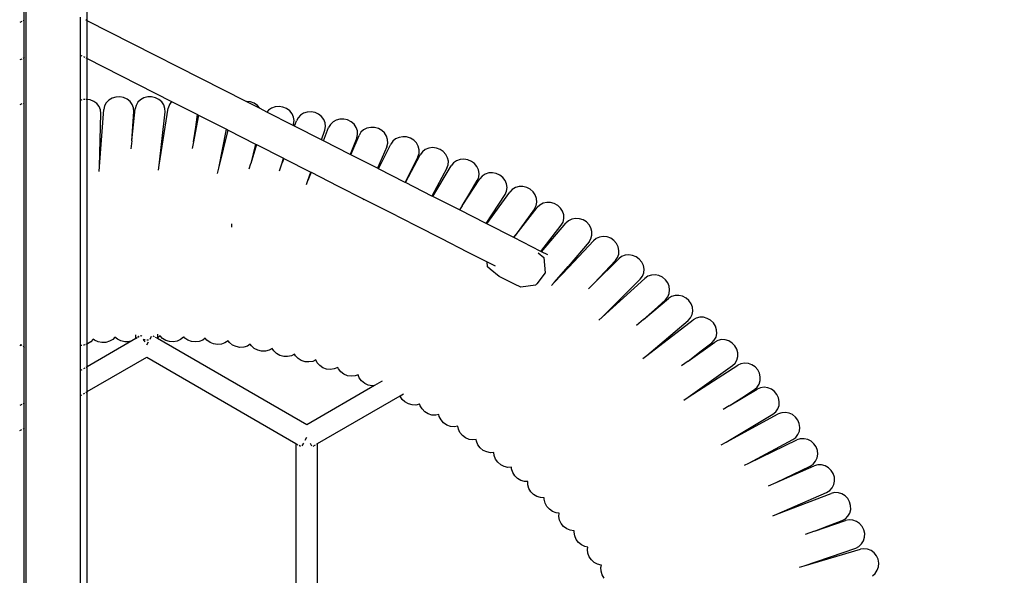
# Model space of a CAD drawing. Units: millimetres. Extents: x -281 to 1102, y 41 to 888.
# Drawn here: x 495 to 553, y 566 to 599 of the extents above; entities that cross this region are included whole.
import ezdxf

# ---------------------------------------------------------------- set-up
doc = ezdxf.new("R2010")
doc.units = ezdxf.units.MM
doc.header["$MEASUREMENT"] = 0
doc.layers.add('VP-DIM', color=7, linetype='Continuous')
doc.layers.add('VP-EQ', color=7, linetype='Continuous', true_color=0x8a3492)
doc.styles.get("Standard").update_dxf_attribs({"font": 'arial.ttf'})
doc.dimstyles.get("Standard").update_dxf_attribs({"dimtxt": 14, "dimasz": 20, "dimexe": 20, "dimexo": 50, "dimgap": 20, "dimtad": 0, "dimdec": 0, "dimzin": 0, "dimdsep": 46, "dimtxsty": 'Standard', "dimcen": -0.09, "dimadec": 0, "dimazin": 0, "dimtfac": 1, "dimtdec": 4, "dimtofl": 0, "dimtmove": 0, "dimatfit": 3, "dimfxl": 70, "dimfxlon": 1, "dimtolj": 1, "dimtzin": 0, "dimarcsym": 0})

# ---------------------------------------------------------------- blocks, each defined once
blk = doc.blocks.new('*D94')
at = {"layer": 'Defpoints', "color": 0}
for p in [(610.635, 817.923), (610.635, 383.389), (380.207, 376.412)]:
    blk.add_point(p, dxfattribs=at)
at = {"layer": 'VP-DIM', "color": 0, "lineweight": -2}
for p, q in [((380.207, 747.923), (380.207, 837.923)), ((610.635, 747.923), (610.635, 837.923)), ((400.207, 817.923), (459.881, 817.923)), ((590.635, 817.923), (530.961, 817.923))]:
    blk.add_line(p, q, dxfattribs=at)
at = {"layer": 'VP-DIM', "color": 0}
for points in [[(400.207, 821.256), (400.207, 814.59), (380.207, 817.923)], [(590.635, 814.59), (590.635, 821.256), (610.635, 817.923)]]:
    blk.add_solid(points, dxfattribs=at)
at = {"layer": 'VP-DIM', "color": 0, "insert": (495.421, 817.923), "char_height": 14, "attachment_point": 5}
blk.add_mtext('\\A1;240', dxfattribs=at)
blk = doc.blocks.new('*D95')
at = {"layer": 'Defpoints', "color": 0}
for p in [(387.777, 722.039), (599.903, 41.886), (1082.11, 41.886)]:
    blk.add_point(p, dxfattribs=at)
at = {"layer": 'VP-DIM', "color": 0, "lineweight": -2}
for p, q in [((1012.11, 722.039), (1102.11, 722.039)), ((1082.11, 702.039), (1082.11, 417.425)), ((1082.11, 61.886), (1082.11, 346.499)), ((1012.11, 41.886), (1102.11, 41.886))]:
    blk.add_line(p, q, dxfattribs=at)
at = {"layer": 'VP-DIM', "color": 0}
for points in [[(1085.444, 702.039), (1078.777, 702.039), (1082.11, 722.039)], [(1078.777, 61.886), (1085.444, 61.886), (1082.11, 41.886)]]:
    blk.add_solid(points, dxfattribs=at)
at = {"layer": 'VP-DIM', "color": 0, "insert": (1082.11, 381.962), "char_height": 14, "attachment_point": 5, "rotation": 90}
blk.add_mtext('\\A1;690', dxfattribs=at)
blk = doc.blocks.new('RB0597_')
at = {"color": 0}
for p, q in [((1583.612, 248.454), (1583.612, -16.486)), ((1587.212, 185.355), (1587.212, 190.783)), ((1583.512, 185.388), (1583.512, 190.372)), ((1586.812, 183.343), (1586.812, 185.558)), ((1583.363, 185.314), (1583.252, 185.259)), ((1583.512, 185.388), (1583.439, 185.352)), ((1583.523, 185.394), (1583.512, 185.388)), ((1583.512, 183.183), (1583.512, 185.388)), ((1587.212, 185.355), (1587.125, 185.399)), ((1596.546, 180.611), (1587.212, 185.355)), ((1587.212, 183.139), (1587.212, 185.355)), ((1586.812, 183.343), (1586.901, 183.298)), ((1586.812, 180.677), (1586.812, 183.343)), ((1586.986, 183.255), (1587.062, 183.216)), ((1583.363, 183.108), (1583.252, 183.053)), ((1583.512, 183.183), (1583.439, 183.146)), ((1583.523, 183.188), (1583.512, 183.183)), ((1583.512, 180.494), (1583.512, 183.183)), ((1587.125, 183.184), (1587.212, 183.139)), ((1587.212, 183.139), (1592.164, 180.622)), ((1587.212, 180.731), (1587.212, 183.139)), ((1583.363, 180.471), (1583.252, 180.425)), ((1583.512, 180.494), (1583.439, 180.483)), ((1583.523, 180.496), (1583.512, 180.494)), ((1583.512, 166.197), (1583.512, 180.494)), ((1586.901, 180.708), (1586.812, 180.677)), ((1586.812, 166.294), (1586.812, 180.677)), ((1587.062, 180.73), (1586.986, 180.723)), ((1587.156, 180.739), (1587.125, 180.736)), ((1587.212, 180.731), (1587.156, 180.739)), ((1587.383, 180.706), (1587.212, 180.731)), ((1587.212, 166.381), (1587.212, 180.731)), ((1587.594, 180.621), (1587.383, 180.706)), ((1587.773, 180.49), (1587.594, 180.621)), ((1587.909, 180.322), (1587.773, 180.49)), ((1588.228, 180.352), (1588.183, 180.148)), ((1588.33, 180.538), (1588.228, 180.352)), ((1588.482, 180.693), (1588.33, 180.538)), ((1588.673, 180.807), (1588.482, 180.693)), ((1588.891, 180.872), (1588.673, 180.807)), ((1589.121, 180.884), (1588.891, 180.872)), ((1589.347, 180.841), (1589.121, 180.884)), ((1589.553, 180.747), (1589.347, 180.841)), ((1589.726, 180.608), (1589.553, 180.747)), ((1589.854, 180.433), (1589.726, 180.608)), ((1589.928, 180.235), (1589.854, 180.433)), ((1590.079, 180.385), (1590.026, 180.183)), ((1590.188, 180.568), (1590.079, 180.385)), ((1590.345, 180.718), (1590.188, 180.568)), ((1590.541, 180.825), (1590.345, 180.718)), ((1590.761, 180.882), (1590.541, 180.825)), ((1590.991, 180.886), (1590.761, 180.882)), ((1591.215, 180.835), (1590.991, 180.886)), ((1591.418, 180.734), (1591.215, 180.835)), ((1591.585, 180.589), (1591.418, 180.734)), ((1591.707, 180.41), (1591.585, 180.589)), ((1591.773, 180.209), (1591.707, 180.41)), ((1592.03, 180.43), (1591.967, 180.23)), ((1592.147, 180.607), (1592.03, 180.43)), ((1592.164, 180.622), (1592.147, 180.607)), ((1592.164, 180.622), (1593.691, 179.846)), ((1596.567, 180.613), (1596.546, 180.611)), ((1597.357, 180.199), (1596.546, 180.611)), ((1596.795, 180.588), (1596.567, 180.613)), ((1597.011, 180.51), (1596.795, 180.588)), ((1597.199, 180.385), (1597.011, 180.51)), ((1597.346, 180.22), (1597.199, 180.385)), ((1587.993, 180.127), (1587.909, 180.322)), ((1587.938, 176.794), (1588.183, 180.148)), ((1587.938, 176.794), (1588.017, 179.92)), ((1588.017, 179.92), (1587.993, 180.127)), ((1589.82, 178.311), (1590.026, 180.183)), ((1589.88, 179.168), (1589.943, 180.027)), ((1589.943, 180.027), (1589.928, 180.235)), ((1591.437, 176.885), (1591.967, 180.23)), ((1591.437, 176.885), (1591.78, 180.001)), ((1591.78, 180.001), (1591.773, 180.209)), ((1593.748, 179.818), (1593.441, 178.254)), ((1593.576, 179.118), (1593.691, 179.846)), ((1593.691, 179.846), (1593.748, 179.818)), ((1593.748, 179.818), (1595.381, 178.988)), ((1597.357, 180.199), (1597.346, 180.22)), ((1597.755, 179.996), (1597.357, 180.199)), ((1597.854, 180.11), (1597.755, 179.996)), ((1599.301, 179.21), (1597.755, 179.996)), ((1598.035, 180.232), (1597.854, 180.11)), ((1598.247, 180.306), (1598.035, 180.232)), ((1598.474, 180.326), (1598.247, 180.306)), ((1598.701, 180.291), (1598.474, 180.326)), ((1598.913, 180.204), (1598.701, 180.291)), ((1599.095, 180.071), (1598.913, 180.204)), ((1599.235, 179.9), (1599.095, 180.071)), ((1599.323, 179.704), (1599.235, 179.9)), ((1599.728, 179.816), (1599.582, 179.66)), ((1599.914, 179.931), (1599.728, 179.816)), ((1600.128, 179.996), (1599.914, 179.931)), ((1600.356, 180.008), (1600.128, 179.996)), ((1600.581, 179.965), (1600.356, 180.008)), ((1600.79, 179.87), (1600.581, 179.965)), ((1600.966, 179.729), (1600.79, 179.87)), ((1599.324, 179.289), (1599.301, 179.21)), ((1599.384, 179.168), (1599.301, 179.21)), ((1599.354, 179.495), (1599.323, 179.704)), ((1599.324, 179.289), (1599.354, 179.495)), ((1599.384, 179.168), (1599.487, 179.473)), ((1599.582, 179.66), (1599.487, 179.473)), ((1601.099, 179.554), (1600.966, 179.729)), ((1601.179, 179.354), (1601.099, 179.554)), ((1601.201, 179.144), (1601.179, 179.354)), ((1601.485, 179.273), (1601.381, 179.09)), ((1601.637, 179.423), (1601.485, 179.273)), ((1601.829, 179.529), (1601.637, 179.423)), ((1602.046, 179.585), (1601.829, 179.529)), ((1602.274, 179.586), (1602.046, 179.585)), ((1602.497, 179.533), (1602.274, 179.586)), ((1602.701, 179.428), (1602.497, 179.533)), ((1602.87, 179.28), (1602.701, 179.428)), ((1602.995, 179.099), (1602.87, 179.28)), ((1589.82, 178.311), (1589.88, 179.168)), ((1593.441, 178.254), (1593.576, 179.118)), ((1594.931, 176.701), (1595.381, 178.988)), ((1594.931, 176.701), (1595.482, 178.936)), ((1595.381, 178.988), (1595.482, 178.936)), ((1595.482, 178.936), (1597.094, 178.117)), ((1600.969, 178.362), (1599.384, 179.168)), ((1600.969, 178.362), (1601.164, 178.939)), ((1601.075, 178.308), (1601.381, 179.09)), ((1601.164, 178.939), (1601.201, 179.144)), ((1602.675, 177.495), (1603.166, 178.629)), ((1603.065, 178.896), (1602.995, 179.099)), ((1603.03, 178.482), (1603.077, 178.685)), ((1603.077, 178.685), (1603.065, 178.896)), ((1603.276, 178.808), (1603.166, 178.629)), ((1603.434, 178.952), (1603.276, 178.808)), ((1603.63, 179.051), (1603.434, 178.952)), ((1603.849, 179.099), (1603.63, 179.051)), ((1604.077, 179.093), (1603.849, 179.099)), ((1604.298, 179.032), (1604.077, 179.093)), ((1604.497, 178.921), (1604.298, 179.032)), ((1604.662, 178.767), (1604.497, 178.921)), ((1604.779, 178.581), (1604.662, 178.767)), ((1589.82, 178.311), (1589.768, 177.839)), ((1593.441, 178.254), (1593.363, 177.86)), ((1597.094, 178.117), (1596.813, 176.977)), ((1597.14, 178.093), (1596.813, 176.977)), ((1597.094, 178.117), (1597.14, 178.093)), ((1597.14, 178.093), (1598.736, 177.282)), ((1601.075, 178.308), (1600.969, 178.362)), ((1602.649, 177.508), (1601.075, 178.308)), ((1603.03, 178.482), (1602.649, 177.508)), ((1604.317, 176.661), (1605.029, 178.111)), ((1604.842, 178.376), (1604.779, 178.581)), ((1604.792, 177.963), (1604.847, 178.165)), ((1604.847, 178.165), (1604.842, 178.376)), ((1605.147, 178.285), (1605.029, 178.111)), ((1605.312, 178.422), (1605.147, 178.285)), ((1605.512, 178.512), (1605.312, 178.422)), ((1605.733, 178.55), (1605.512, 178.512)), ((1605.96, 178.534), (1605.733, 178.55)), ((1606.178, 178.463), (1605.96, 178.534)), ((1606.372, 178.343), (1606.178, 178.463)), ((1606.529, 178.182), (1606.372, 178.343)), ((1606.638, 177.991), (1606.529, 178.182)), ((1602.675, 177.495), (1602.649, 177.508)), ((1604.243, 176.698), (1602.675, 177.495)), ((1604.792, 177.963), (1604.243, 176.698)), ((1605.885, 175.863), (1606.761, 177.495)), ((1606.621, 177.373), (1606.685, 177.572)), ((1606.691, 177.783), (1606.638, 177.991)), ((1606.685, 177.572), (1606.691, 177.783)), ((1606.886, 177.664), (1606.761, 177.495)), ((1607.056, 177.796), (1606.886, 177.664)), ((1607.259, 177.879), (1607.056, 177.796)), ((1607.481, 177.91), (1607.259, 177.879)), ((1607.708, 177.885), (1607.481, 177.91)), ((1607.923, 177.806), (1607.708, 177.885)), ((1608.113, 177.68), (1607.923, 177.806)), ((1608.263, 177.513), (1608.113, 177.68)), ((1608.365, 177.319), (1608.263, 177.513)), ((1591.391, 176.591), (1591.437, 176.885)), ((1596.722, 176.667), (1596.813, 176.977)), ((1598.502, 176.553), (1598.659, 177.019)), ((1598.659, 177.019), (1598.736, 177.282)), ((1598.746, 177.277), (1598.659, 177.019)), ((1598.736, 177.282), (1598.746, 177.277)), ((1598.746, 177.277), (1600.331, 176.471)), ((1606.621, 177.373), (1605.881, 175.866)), ((1608.325, 176.702), (1608.397, 176.899)), ((1608.41, 177.109), (1608.365, 177.319)), ((1608.397, 176.899), (1608.41, 177.109)), ((1608.715, 177.008), (1608.582, 176.844)), ((1608.891, 177.131), (1608.715, 177.008)), ((1609.098, 177.206), (1608.891, 177.131)), ((1609.321, 177.226), (1609.098, 177.206)), ((1609.546, 177.191), (1609.321, 177.226)), ((1609.758, 177.103), (1609.546, 177.191)), ((1609.941, 176.968), (1609.758, 177.103)), ((1610.084, 176.795), (1609.941, 176.968)), ((1587.918, 176.516), (1587.938, 176.794)), ((1594.856, 176.394), (1594.931, 176.701)), ((1600.166, 175.982), (1600.331, 176.471)), ((1600.353, 176.46), (1600.166, 175.982)), ((1600.331, 176.471), (1600.353, 176.46)), ((1600.353, 176.46), (1601.901, 175.674)), ((1604.317, 176.661), (1604.243, 176.698)), ((1605.881, 175.866), (1604.317, 176.661)), ((1608.325, 176.702), (1607.448, 175.069)), ((1607.503, 175.041), (1608.582, 176.844)), ((1610.176, 176.596), (1610.084, 176.795)), ((1610.211, 176.385), (1610.176, 176.596)), ((1610.188, 176.175), (1610.211, 176.385)), ((1610.567, 176.355), (1610.387, 176.238)), ((1610.776, 176.423), (1610.567, 176.355)), ((1611, 176.435), (1610.776, 176.423)), ((1611.224, 176.393), (1611, 176.435)), ((1611.432, 176.297), (1611.224, 176.393)), ((1611.61, 176.156), (1611.432, 176.297)), ((1600.074, 175.747), (1600.166, 175.982)), ((1605.885, 175.863), (1605.881, 175.866)), ((1607.448, 175.069), (1605.885, 175.863)), ((1609.214, 174.487), (1610.248, 176.079)), ((1609.661, 175.237), (1610.107, 175.982)), ((1610.107, 175.982), (1610.188, 176.175)), ((1610.387, 176.238), (1610.248, 176.079)), ((1611.746, 175.978), (1611.61, 176.156)), ((1611.831, 175.776), (1611.746, 175.978)), ((1611.859, 175.564), (1611.831, 175.776)), ((1601.901, 175.674), (1603.447, 174.888)), ((1609.214, 174.487), (1609.661, 175.237)), ((1610.628, 173.453), (1611.74, 175.165)), ((1610.675, 173.429), (1612.017, 175.298)), ((1611.74, 175.165), (1611.828, 175.355)), ((1611.828, 175.355), (1611.859, 175.564)), ((1612.163, 175.451), (1612.017, 175.298)), ((1612.349, 175.56), (1612.163, 175.451)), ((1612.561, 175.618), (1612.349, 175.56)), ((1612.786, 175.62), (1612.561, 175.618)), ((1613.007, 175.567), (1612.786, 175.62)), ((1613.211, 175.463), (1613.007, 175.567)), ((1613.382, 175.314), (1613.211, 175.463)), ((1613.509, 175.13), (1613.382, 175.314)), ((1603.424, 174.841), (1603.447, 174.888)), ((1603.447, 174.888), (1604.973, 174.112)), ((1607.503, 175.041), (1607.448, 175.069)), ((1609.06, 174.25), (1607.503, 175.041)), ((1613.585, 174.924), (1613.509, 175.13)), ((1613.561, 174.504), (1613.602, 174.711)), ((1613.602, 174.711), (1613.585, 174.924)), ((1613.969, 174.643), (1613.779, 174.541)), ((1614.183, 174.693), (1613.969, 174.643)), ((1614.408, 174.687), (1614.183, 174.693)), ((1614.627, 174.627), (1614.408, 174.687)), ((1614.826, 174.515), (1614.627, 174.627)), ((1604.973, 174.112), (1606.494, 173.339)), ((1609.214, 174.487), (1609.06, 174.25)), ((1610.628, 173.453), (1609.06, 174.25)), ((1612.253, 172.627), (1613.627, 174.394)), ((1613.464, 174.318), (1612.356, 172.773)), ((1613.464, 174.318), (1613.561, 174.504)), ((1613.779, 174.541), (1613.627, 174.394)), ((1614.991, 174.359), (1614.826, 174.515)), ((1615.112, 174.171), (1614.991, 174.359)), ((1615.179, 173.963), (1615.112, 174.171)), ((1595.701, 173.243), (1595.701, 173.432)), ((1610.675, 173.429), (1610.628, 173.453)), ((1612.253, 172.627), (1610.675, 173.429)), ((1613.878, 171.801), (1615.306, 173.479)), ((1615.035, 173.361), (1615.139, 173.543)), ((1615.139, 173.543), (1615.188, 173.749)), ((1615.188, 173.749), (1615.179, 173.963)), ((1615.464, 173.62), (1615.306, 173.479)), ((1615.659, 173.713), (1615.464, 173.62)), ((1615.875, 173.754), (1615.659, 173.713)), ((1616.099, 173.739), (1615.875, 173.754)), ((1616.315, 173.669), (1616.099, 173.739)), ((1616.509, 173.548), (1616.315, 173.669)), ((1616.667, 173.386), (1616.509, 173.548)), ((1606.494, 173.339), (1608.004, 172.571)), ((1613.838, 171.821), (1615.035, 173.361)), ((1616.779, 173.193), (1616.667, 173.386)), ((1616.836, 172.982), (1616.779, 173.193)), ((1616.836, 172.768), (1616.836, 172.982)), ((1608.004, 172.571), (1609.522, 171.8)), ((1612.253, 172.627), (1612.356, 172.773)), ((1613.838, 171.821), (1612.253, 172.627)), ((1616.665, 172.387), (1615.437, 170.943)), ((1615.472, 170.896), (1616.92, 172.446)), ((1616.665, 172.387), (1616.778, 172.565)), ((1616.778, 172.565), (1616.836, 172.768)), ((1617.085, 172.579), (1616.92, 172.446)), ((1617.283, 172.664), (1617.085, 172.579)), ((1617.502, 172.695), (1617.283, 172.664)), ((1617.725, 172.67), (1617.502, 172.695)), ((1617.937, 172.59), (1617.725, 172.67)), ((1618.125, 172.461), (1617.937, 172.59)), ((1618.275, 172.292), (1618.125, 172.461)), ((1618.378, 172.094), (1618.275, 172.292)), ((1609.522, 171.8), (1610.685, 171.208)), ((1613.68, 171.735), (1614.014, 171.463)), ((1613.878, 171.801), (1613.838, 171.821)), ((1614.252, 171.611), (1613.878, 171.801)), ((1618.347, 171.466), (1618.415, 171.666)), ((1618.425, 171.88), (1618.378, 172.094)), ((1618.415, 171.666), (1618.425, 171.88)), ((1610.713, 170.906), (1610.685, 171.208)), ((1610.685, 171.208), (1611.149, 170.973)), ((1614.014, 171.463), (1614.096, 170.562)), ((1616.972, 169.952), (1618.412, 171.387)), ((1618.226, 171.294), (1616.972, 169.952)), ((1618.226, 171.294), (1618.347, 171.466)), ((1618.582, 171.514), (1618.412, 171.387)), ((1618.784, 171.592), (1618.582, 171.514)), ((1619.003, 171.616), (1618.784, 171.592)), ((1619.225, 171.583), (1619.003, 171.616)), ((1619.435, 171.495), (1619.225, 171.583)), ((1619.618, 171.36), (1619.435, 171.495)), ((1619.762, 171.186), (1619.618, 171.36)), ((1619.856, 170.984), (1619.762, 171.186)), ((1610.86, 170.786), (1610.713, 170.906)), ((1611.391, 170.355), (1610.86, 170.786)), ((1614.096, 170.562), (1613.595, 169.918)), ((1614.629, 169.994), (1615.437, 170.943)), ((1615.472, 170.896), (1614.629, 169.994)), ((1615.437, 170.943), (1615.472, 170.896)), ((1619.802, 170.358), (1619.878, 170.556)), ((1619.896, 170.77), (1619.856, 170.984)), ((1619.878, 170.556), (1619.896, 170.77)), ((1612.289, 169.902), (1611.391, 170.355)), ((1614.46, 169.813), (1614.629, 169.994)), ((1616.637, 169.618), (1616.972, 169.952)), ((1617.434, 167.958), (1619.946, 170.239)), ((1617.434, 167.958), (1619.675, 170.19)), ((1619.675, 170.19), (1619.802, 170.358)), ((1620.122, 170.359), (1619.946, 170.239)), ((1620.327, 170.428), (1620.122, 170.359)), ((1620.547, 170.441), (1620.327, 170.428)), ((1620.767, 170.398), (1620.547, 170.441)), ((1620.972, 170.302), (1620.767, 170.398)), ((1621.149, 170.158), (1620.972, 170.302)), ((1621.284, 169.978), (1621.149, 170.158)), ((1621.369, 169.772), (1621.284, 169.978)), ((1612.656, 169.717), (1612.289, 169.902)), ((1613.533, 169.839), (1612.656, 169.717)), ((1613.595, 169.918), (1613.533, 169.839)), ((1621.399, 169.556), (1621.369, 169.772)), ((1621.37, 169.343), (1621.399, 169.556)), ((1619.871, 167.819), (1621.332, 169.055)), ((1620.503, 168.399), (1621.151, 168.987)), ((1621.151, 168.987), (1621.285, 169.149)), ((1621.285, 169.149), (1621.37, 169.343)), ((1621.513, 169.168), (1621.332, 169.055)), ((1621.72, 169.23), (1621.513, 169.168)), ((1621.94, 169.236), (1621.72, 169.23)), ((1622.159, 169.185), (1621.94, 169.236)), ((1622.36, 169.082), (1622.159, 169.185)), ((1622.531, 168.932), (1622.36, 169.082)), ((1622.66, 168.747), (1622.531, 168.932)), ((1619.871, 167.819), (1620.503, 168.399)), ((1622.738, 168.539), (1622.66, 168.747)), ((1622.723, 168.11), (1622.759, 168.321)), ((1622.759, 168.321), (1622.738, 168.539)), ((1617.237, 167.778), (1617.434, 167.958)), ((1619.871, 167.819), (1619.458, 167.471)), ((1620.061, 165.709), (1622.777, 167.798)), ((1620.061, 165.709), (1622.49, 167.761)), ((1622.49, 167.761), (1622.631, 167.919)), ((1622.631, 167.919), (1622.723, 168.11)), ((1622.962, 167.903), (1622.777, 167.798)), ((1623.172, 167.956), (1622.962, 167.903)), ((1623.393, 167.952), (1623.172, 167.956)), ((1623.609, 167.891), (1623.393, 167.952)), ((1623.805, 167.779), (1623.609, 167.891)), ((1623.969, 167.622), (1623.805, 167.779)), ((1624.089, 167.431), (1623.969, 167.622)), ((1624.156, 167.219), (1624.089, 167.431)), ((1624.167, 167.002), (1624.156, 167.219)), ((1589.837, 166.572), (1587.212, 165.056)), ((1587.419, 166.511), (1587.233, 166.388)), ((1587.559, 166.668), (1587.419, 166.511)), ((1587.636, 166.606), (1587.559, 166.668)), ((1587.842, 166.511), (1587.636, 166.606)), ((1588.068, 166.468), (1587.842, 166.511)), ((1588.298, 166.48), (1588.068, 166.468)), ((1588.516, 166.545), (1588.298, 166.48)), ((1588.707, 166.659), (1588.516, 166.545)), ((1588.838, 166.792), (1588.707, 166.659)), ((1588.981, 166.668), (1588.838, 166.792)), ((1589.184, 166.567), (1588.981, 166.668)), ((1589.408, 166.516), (1589.184, 166.567)), ((1589.638, 166.52), (1589.408, 166.516)), ((1589.837, 166.572), (1589.638, 166.52)), ((1590.066, 166.704), (1589.837, 166.572)), ((1590.066, 166.704), (1590.066, 166.933)), ((1590.086, 166.716), (1590.066, 166.704)), ((1590.135, 166.762), (1590.086, 166.716)), ((1590.135, 166.744), (1590.086, 166.716)), ((1590.211, 166.834), (1590.187, 166.812)), ((1590.247, 166.809), (1590.187, 166.774)), ((1590.214, 166.84), (1590.211, 166.834)), ((1590.247, 166.809), (1590.214, 166.84)), ((1590.252, 166.811), (1590.247, 166.809)), ((1590.383, 166.887), (1590.328, 166.855)), ((1590.383, 166.887), (1590.413, 166.837)), ((1590.505, 166.677), (1590.517, 166.656)), ((1590.602, 166.633), (1590.517, 166.656)), ((1590.602, 166.509), (1590.517, 166.656)), ((1590.8, 166.603), (1590.701, 166.606)), ((1590.701, 166.337), (1590.799, 166.507)), ((1590.897, 166.677), (1590.989, 166.837)), ((1591.15, 166.811), (1591.074, 166.855)), ((1591.305, 166.722), (1591.215, 166.774)), ((1591.336, 166.737), (1591.305, 166.722)), ((1591.336, 166.704), (1591.305, 166.722)), ((1591.336, 166.97), (1591.336, 166.737)), ((1591.353, 166.745), (1591.336, 166.737)), ((1591.336, 166.737), (1591.336, 166.704)), ((1600.093, 161.649), (1591.336, 166.704)), ((1591.484, 166.859), (1591.353, 166.745)), ((1591.623, 166.717), (1591.484, 166.859)), ((1591.816, 166.6), (1591.623, 166.717)), ((1592.035, 166.532), (1591.816, 166.6)), ((1592.265, 166.517), (1592.035, 166.532)), ((1592.489, 166.556), (1592.265, 166.517)), ((1592.693, 166.648), (1592.489, 166.556)), ((1592.863, 166.785), (1592.693, 166.648)), ((1592.874, 166.801), (1592.863, 166.785)), ((1592.931, 166.737), (1592.874, 166.801)), ((1593.119, 166.611), (1592.931, 166.737)), ((1593.335, 166.533), (1593.119, 166.611)), ((1593.563, 166.508), (1593.335, 166.533)), ((1593.789, 166.538), (1593.563, 166.508)), ((1593.997, 166.62), (1593.789, 166.538)), ((1594.141, 166.726), (1593.997, 166.62)), ((1594.235, 166.612), (1594.141, 166.726)), ((1594.417, 166.479), (1594.235, 166.612)), ((1594.629, 166.392), (1594.417, 166.479)), ((1595.476, 166.573), (1595.294, 166.451)), ((1595.48, 166.578), (1595.476, 166.573)), ((1595.563, 166.467), (1595.48, 166.578)), ((1595.74, 166.327), (1595.563, 166.467)), ((1622.485, 165.383), (1624.046, 166.498)), ((1623.872, 166.454), (1624.02, 166.605)), ((1624.02, 166.605), (1624.121, 166.792)), ((1624.235, 166.597), (1624.046, 166.498)), ((1624.121, 166.792), (1624.167, 167.002)), ((1624.447, 166.642), (1624.235, 166.597)), ((1624.667, 166.631), (1624.447, 166.642)), ((1624.88, 166.563), (1624.667, 166.631)), ((1625.072, 166.444), (1624.88, 166.563)), ((1583.314, 166.362), (1583.252, 166.282)), ((1583.363, 166.307), (1583.314, 166.362)), ((1583.512, 166.197), (1583.439, 166.245)), ((1583.523, 166.19), (1583.512, 166.197)), ((1583.512, 162.92), (1583.512, 166.197)), ((1586.901, 166.302), (1586.812, 166.294)), ((1586.812, 164.825), (1586.812, 166.294)), ((1587.018, 166.314), (1586.986, 166.311)), ((1587.062, 166.329), (1587.018, 166.314)), ((1587.212, 166.381), (1587.125, 166.351)), ((1587.233, 166.388), (1587.212, 166.381)), ((1587.212, 165.056), (1587.212, 166.381)), ((1594.856, 166.357), (1594.629, 166.392)), ((1595.083, 166.378), (1594.856, 166.357)), ((1595.294, 166.451), (1595.083, 166.378)), ((1595.948, 166.232), (1595.74, 166.327)), ((1596.174, 166.189), (1595.948, 166.232)), ((1596.401, 166.2), (1596.174, 166.189)), ((1596.616, 166.266), (1596.401, 166.2)), ((1596.78, 166.367), (1596.616, 166.266)), ((1596.843, 166.275), (1596.78, 166.367)), ((1597.013, 166.127), (1596.843, 166.275)), ((1597.216, 166.023), (1597.013, 166.127)), ((1597.44, 165.969), (1597.216, 166.023)), ((1597.668, 165.971), (1597.44, 165.969)), ((1597.885, 166.026), (1597.668, 165.971)), ((1598.066, 166.127), (1597.885, 166.026)), ((1598.159, 165.979), (1598.066, 166.127)), ((1598.323, 165.825), (1598.159, 165.979)), ((1622.485, 165.383), (1623.177, 165.92)), ((1623.177, 165.92), (1623.872, 166.454)), ((1625.23, 166.281), (1625.072, 166.444)), ((1625.343, 166.086), (1625.23, 166.281)), ((1625.403, 165.872), (1625.343, 166.086)), ((1587.212, 163.59), (1590.701, 165.604)), ((1590.701, 165.604), (1599.458, 160.549)), ((1598.523, 165.714), (1598.323, 165.825)), ((1598.744, 165.653), (1598.523, 165.714)), ((1598.972, 165.646), (1598.744, 165.653)), ((1599.191, 165.694), (1598.972, 165.646)), ((1599.375, 165.788), (1599.191, 165.694)), ((1599.426, 165.699), (1599.375, 165.788)), ((1599.582, 165.538), (1599.426, 165.699)), ((1599.776, 165.418), (1599.582, 165.538)), ((1599.994, 165.347), (1599.776, 165.418)), ((1600.222, 165.33), (1599.994, 165.347)), ((1600.443, 165.369), (1600.222, 165.33)), ((1600.62, 165.449), (1600.443, 165.369)), ((1600.705, 165.286), (1600.62, 165.449)), ((1619.834, 165.534), (1620.061, 165.709)), ((1622.485, 165.383), (1622.099, 165.108)), ((1625.244, 165.263), (1625.352, 165.447)), ((1625.352, 165.447), (1625.406, 165.654)), ((1625.406, 165.654), (1625.403, 165.872)), ((1586.901, 164.877), (1586.812, 164.825)), ((1586.812, 163.359), (1586.812, 164.825)), ((1587.062, 164.969), (1586.986, 164.925)), ((1587.212, 165.056), (1587.125, 165.006)), ((1587.212, 163.59), (1587.212, 165.056)), ((1600.855, 165.12), (1600.705, 165.286)), ((1601.045, 164.993), (1600.855, 165.12)), ((1601.26, 164.915), (1601.045, 164.993)), ((1601.487, 164.89), (1601.26, 164.915)), ((1601.709, 164.92), (1601.487, 164.89)), ((1601.913, 165.004), (1601.709, 164.92)), ((1601.952, 164.92), (1601.913, 165.004)), ((1602.094, 164.747), (1601.952, 164.92)), ((1602.277, 164.612), (1602.094, 164.747)), ((1622.492, 163.261), (1625.393, 165.139)), ((1622.492, 163.261), (1625.09, 165.118)), ((1625.09, 165.118), (1625.244, 165.263)), ((1625.587, 165.23), (1625.393, 165.139)), ((1625.8, 165.265), (1625.587, 165.23)), ((1626.02, 165.244), (1625.8, 165.265)), ((1626.23, 165.166), (1626.02, 165.244)), ((1626.416, 165.039), (1626.23, 165.166)), ((1626.566, 164.869), (1626.416, 165.039)), ((1626.669, 164.669), (1626.566, 164.869)), ((1602.489, 164.524), (1602.277, 164.612)), ((1602.714, 164.489), (1602.489, 164.524)), ((1602.938, 164.509), (1602.714, 164.489)), ((1603.108, 164.571), (1602.938, 164.509)), ((1603.182, 164.393), (1603.108, 164.571)), ((1603.319, 164.216), (1603.182, 164.393)), ((1603.497, 164.074), (1603.319, 164.216)), ((1604.479, 164.181), (1604.068, 163.944)), ((1604.53, 164.211), (1604.479, 164.181)), ((1626.647, 164.03), (1626.711, 164.235)), ((1626.719, 164.453), (1626.669, 164.669)), ((1626.711, 164.235), (1626.719, 164.453)), ((1587.125, 163.539), (1587.212, 163.59)), ((1587.212, 147.396), (1587.212, 163.59)), ((1604.068, 163.944), (1600.093, 161.649)), ((1603.705, 163.979), (1603.497, 164.074)), ((1603.928, 163.936), (1603.705, 163.979)), ((1604.068, 163.944), (1603.928, 163.936)), ((1624.884, 162.749), (1626.534, 163.736)), ((1625.633, 163.236), (1626.371, 163.713)), ((1626.371, 163.713), (1626.531, 163.852)), ((1626.531, 163.852), (1626.647, 164.03)), ((1626.73, 163.819), (1626.534, 163.736)), ((1626.945, 163.847), (1626.73, 163.819)), ((1627.164, 163.818), (1626.945, 163.847)), ((1627.371, 163.734), (1627.164, 163.818)), ((1627.552, 163.599), (1627.371, 163.734)), ((1627.696, 163.425), (1627.552, 163.599)), ((1586.812, 163.359), (1586.901, 163.41)), ((1586.812, 147.626), (1586.812, 163.359)), ((1586.986, 163.459), (1587.062, 163.503)), ((1600.728, 160.549), (1605.57, 163.345)), ((1605.57, 163.345), (1605.767, 163.458)), ((1605.575, 163.327), (1605.57, 163.345)), ((1605.696, 163.139), (1605.575, 163.327)), ((1605.861, 162.983), (1605.696, 163.139)), ((1605.767, 163.458), (1605.77, 163.46)), ((1622.235, 163.095), (1622.492, 163.261)), ((1624.884, 162.749), (1625.633, 163.236)), ((1627.792, 163.222), (1627.696, 163.425)), ((1627.833, 163.004), (1627.792, 163.222)), ((1627.818, 162.786), (1627.833, 163.004)), ((1583.363, 162.834), (1583.252, 162.769)), ((1583.512, 162.92), (1583.439, 162.877)), ((1583.523, 162.926), (1583.512, 162.92)), ((1583.512, 161.453), (1583.512, 162.92)), ((1606.06, 162.871), (1605.861, 162.983)), ((1606.279, 162.81), (1606.06, 162.871)), ((1606.504, 162.805), (1606.279, 162.81)), ((1606.718, 162.855), (1606.504, 162.805)), ((1606.735, 162.863), (1606.718, 162.855)), ((1606.761, 162.766), (1606.735, 162.863)), ((1606.873, 162.573), (1606.761, 162.766)), ((1607.031, 162.411), (1606.873, 162.573)), ((1624.884, 162.749), (1624.541, 162.544)), ((1627.624, 162.41), (1627.746, 162.583)), ((1627.746, 162.583), (1627.818, 162.786)), ((1607.225, 162.291), (1607.031, 162.411)), ((1607.441, 162.22), (1607.225, 162.291)), ((1607.665, 162.205), (1607.441, 162.22)), ((1607.85, 162.24), (1607.665, 162.205)), ((1607.875, 162.128), (1607.85, 162.24)), ((1607.977, 161.93), (1607.875, 162.128)), ((1608.128, 161.761), (1607.977, 161.93)), ((1624.71, 160.632), (1627.776, 162.282)), ((1624.71, 160.632), (1627.458, 162.276)), ((1627.458, 162.276), (1627.624, 162.41)), ((1627.977, 162.356), (1627.776, 162.282)), ((1628.193, 162.375), (1627.977, 162.356)), ((1628.41, 162.336), (1628.193, 162.375)), ((1628.612, 162.242), (1628.41, 162.336)), ((1628.787, 162.1), (1628.612, 162.242)), ((1628.922, 161.919), (1628.787, 162.1)), ((1629.008, 161.712), (1628.922, 161.919)), ((1583.252, 161.303), (1583.363, 161.367)), ((1583.439, 161.411), (1583.512, 161.453)), ((1583.512, 161.453), (1583.523, 161.46)), ((1583.512, 149.532), (1583.512, 161.453)), ((1608.315, 161.632), (1608.128, 161.761)), ((1608.528, 161.552), (1608.315, 161.632)), ((1608.751, 161.527), (1608.528, 161.552)), ((1608.963, 161.557), (1608.751, 161.527)), ((1608.994, 161.39), (1608.963, 161.557)), ((1609.089, 161.189), (1608.994, 161.39)), ((1628.933, 161.076), (1629.014, 161.275)), ((1629.04, 161.492), (1629.008, 161.712)), ((1629.014, 161.275), (1629.04, 161.492)), ((1599.995, 160.745), (1600.093, 160.915)), ((1609.233, 161.014), (1609.089, 161.189)), ((1609.416, 160.879), (1609.233, 161.014)), ((1609.625, 160.792), (1609.416, 160.879)), ((1609.847, 160.759), (1609.625, 160.792)), ((1610.048, 160.78), (1609.847, 160.759)), ((1610.062, 160.676), (1610.048, 160.78)), ((1626.054, 159.396), (1628.631, 160.782)), ((1626.054, 159.396), (1628.865, 160.756)), ((1628.631, 160.782), (1628.802, 160.908)), ((1628.802, 160.908), (1628.933, 161.076)), ((1629.069, 160.822), (1628.865, 160.756)), ((1629.286, 160.831), (1629.069, 160.822)), ((1629.501, 160.782), (1629.286, 160.831)), ((1629.699, 160.68), (1629.501, 160.782)), ((1599.458, 160.549), (1599.458, 150.437)), ((1599.458, 160.549), (1599.579, 160.479)), ((1599.644, 160.441), (1599.72, 160.398)), ((1599.897, 160.576), (1599.805, 160.416)), ((1600.289, 160.576), (1600.381, 160.416)), ((1600.466, 160.398), (1600.607, 160.479)), ((1600.659, 160.509), (1600.728, 160.549)), ((1600.728, 150.437), (1600.728, 160.549)), ((1610.148, 160.47), (1610.062, 160.676)), ((1610.283, 160.289), (1610.148, 160.47)), ((1610.459, 160.146), (1610.283, 160.289)), ((1610.665, 160.05), (1610.459, 160.146)), ((1624.424, 160.478), (1624.71, 160.632)), ((1629.867, 160.531), (1629.699, 160.68)), ((1629.994, 160.344), (1629.867, 160.531)), ((1630.071, 160.134), (1629.994, 160.344)), ((1630.092, 159.913), (1630.071, 160.134)), ((1610.885, 160.007), (1610.665, 160.05)), ((1611.085, 160.019), (1610.885, 160.007)), ((1611.103, 159.841), (1611.085, 160.019)), ((1611.18, 159.633), (1611.103, 159.841)), ((1611.309, 159.448), (1611.18, 159.633)), ((1629.967, 159.502), (1630.057, 159.698)), ((1630.057, 159.698), (1630.092, 159.913)), ((1611.48, 159.298), (1611.309, 159.448)), ((1611.682, 159.195), (1611.48, 159.298)), ((1611.9, 159.144), (1611.682, 159.195)), ((1612.115, 159.15), (1611.9, 159.144)), ((1612.12, 159.053), (1612.115, 159.15)), ((1612.188, 158.842), (1612.12, 159.053)), ((1625.801, 159.274), (1626.054, 159.396)), ((1627.652, 158.254), (1629.887, 159.234)), ((1627.652, 158.254), (1629.651, 159.221)), ((1629.651, 159.221), (1629.828, 159.339)), ((1629.828, 159.339), (1629.967, 159.502)), ((1630.093, 159.292), (1629.887, 159.234)), ((1630.31, 159.293), (1630.093, 159.292)), ((1630.523, 159.237), (1630.31, 159.293)), ((1630.717, 159.128), (1630.523, 159.237)), ((1630.88, 158.972), (1630.717, 159.128)), ((1630.999, 158.781), (1630.88, 158.972)), ((1612.308, 158.651), (1612.188, 158.842)), ((1612.471, 158.494), (1612.308, 158.651)), ((1612.668, 158.381), (1612.471, 158.494)), ((1612.884, 158.321), (1612.668, 158.381)), ((1631.067, 158.568), (1630.999, 158.781)), ((1631.08, 158.347), (1631.067, 158.568)), ((1613.071, 158.318), (1612.884, 158.321)), ((1613.074, 158.13), (1613.071, 158.318)), ((1613.133, 157.916), (1613.074, 158.13)), ((1613.246, 157.721), (1613.133, 157.916)), ((1627.197, 158.055), (1627.652, 158.254)), ((1630.794, 157.783), (1630.939, 157.94)), ((1630.939, 157.94), (1631.036, 158.133)), ((1631.036, 158.133), (1631.08, 158.347)), ((1613.404, 157.559), (1613.246, 157.721)), ((1613.596, 157.44), (1613.404, 157.559)), ((1613.809, 157.372), (1613.596, 157.44)), ((1614.03, 157.36), (1613.809, 157.372)), ((1614.038, 157.362), (1614.03, 157.36)), ((1614.035, 157.272), (1614.038, 157.362)), ((1614.084, 157.056), (1614.035, 157.272)), ((1627.692, 156.392), (1630.613, 157.672)), ((1627.692, 156.392), (1630.876, 157.619)), ((1630.613, 157.672), (1630.794, 157.783)), ((1631.085, 157.668), (1630.876, 157.619)), ((1631.302, 157.659), (1631.085, 157.668)), ((1631.512, 157.593), (1631.302, 157.659)), ((1631.701, 157.475), (1631.512, 157.593)), ((1631.855, 157.313), (1631.701, 157.475)), ((1631.966, 157.116), (1631.855, 157.313)), ((1614.188, 156.856), (1614.084, 157.056)), ((1614.338, 156.687), (1614.188, 156.856)), ((1614.524, 156.559), (1614.338, 156.687)), ((1632.024, 156.9), (1631.966, 157.116)), ((1631.972, 156.467), (1632.026, 156.679)), ((1632.026, 156.679), (1632.024, 156.9)), ((1614.734, 156.482), (1614.524, 156.559)), ((1614.907, 156.465), (1614.734, 156.482)), ((1614.893, 156.268), (1614.907, 156.465)), ((1614.935, 156.051), (1614.893, 156.268)), ((1627.448, 156.298), (1627.692, 156.392)), ((1631.527, 156.025), (1631.713, 156.129)), ((1631.713, 156.129), (1631.865, 156.279)), ((1631.938, 156.068), (1631.728, 156.026)), ((1631.865, 156.279), (1631.972, 156.467)), ((1632.155, 156.052), (1631.938, 156.068)), ((1615.031, 155.847), (1614.935, 156.051)), ((1615.174, 155.673), (1615.031, 155.847)), ((1615.356, 155.539), (1615.174, 155.673)), ((1615.563, 155.454), (1615.356, 155.539)), ((1629.903, 155.395), (1631.728, 156.026)), ((1629.903, 155.395), (1630.703, 155.708)), ((1630.703, 155.708), (1631.527, 156.025)), ((1632.362, 155.979), (1632.155, 156.052)), ((1632.546, 155.854), (1632.362, 155.979)), ((1632.695, 155.686), (1632.546, 155.854)), ((1632.798, 155.486), (1632.695, 155.686)), ((1632.848, 155.268), (1632.798, 155.486)), ((1615.781, 155.425), (1615.563, 155.454)), ((1615.803, 155.428), (1615.781, 155.425)), ((1615.793, 155.344), (1615.803, 155.428)), ((1615.824, 155.125), (1615.793, 155.344)), ((1615.91, 154.918), (1615.824, 155.125)), ((1616.045, 154.737), (1615.91, 154.918)), ((1629.903, 155.395), (1629.362, 155.209)), ((1632.78, 154.837), (1632.842, 155.047)), ((1632.842, 155.047), (1632.848, 155.268)), ((1616.22, 154.595), (1616.045, 154.737)), ((1616.423, 154.501), (1616.22, 154.595)), ((1616.603, 154.469), (1616.423, 154.501)), ((1616.581, 154.336), (1616.603, 154.469)), ((1616.602, 154.115), (1616.581, 154.336)), ((1629.29, 153.364), (1632.319, 154.411)), ((1629.29, 153.364), (1632.593, 154.342)), ((1632.319, 154.411), (1632.51, 154.508)), ((1632.51, 154.508), (1632.667, 154.653)), ((1632.805, 154.374), (1632.593, 154.342)), ((1632.667, 154.653), (1632.78, 154.837)), ((1633.021, 154.348), (1632.805, 154.374)), ((1633.224, 154.266), (1633.021, 154.348)), ((1616.679, 153.905), (1616.602, 154.115)), ((1616.805, 153.718), (1616.679, 153.905)), ((1633.403, 154.133), (1633.224, 154.266)), ((1633.543, 153.959), (1633.403, 154.133)), ((1633.636, 153.754), (1633.543, 153.959)), ((1633.676, 153.534), (1633.636, 153.754)), ((1616.974, 153.569), (1616.805, 153.718)), ((1617.172, 153.466), (1616.974, 153.569)), ((1617.387, 153.418), (1617.172, 153.466)), ((1617.36, 153.273), (1617.39, 153.418)), ((1617.373, 153.052), (1617.36, 153.273)), ((1617.39, 153.418), (1617.387, 153.418)), ((1629.021, 153.285), (1629.29, 153.364)), ((1633.588, 153.107), (1633.659, 153.313)), ((1633.659, 153.313), (1633.676, 153.534)), ((1617.441, 152.839), (1617.373, 153.052)), ((1617.56, 152.648), (1617.441, 152.839)), ((1633.302, 152.79), (1633.466, 152.928)), ((1633.466, 152.928), (1633.588, 153.107))]:
    blk.add_line(p, q, dxfattribs=at)
blk = doc.blocks.new('RB0597_2D')
at = {"layer": 'VP-EQ', "color": 0}
blk.add_blockref('RB0597_', (-1087.99, 413.469), dxfattribs=at)

msp = doc.modelspace()

# ---------------------------------------------------------------- block references
at = {"layer": 'VP-EQ', "color": 0}
msp.add_blockref('RB0597_2D', (0, 0), dxfattribs=at)

# ---------------------------------------------------------------- dimensions: what is measured, and where the dimension line sits
at = {"layer": 'VP-DIM', "color": 0}
dim = msp.add_linear_dim(base=(610.635, 817.923), p1=(380.207, 376.412), p2=(610.635, 383.389), text='240', dimstyle='Standard', dxfattribs=at)
dim.commit()
dim.dimension.update_dxf_attribs({"geometry": '*D94', "text_midpoint": (495.421, 817.923)})
dim = msp.add_linear_dim(base=(1082.11, 41.886), p1=(387.777, 722.039), p2=(599.903, 41.886), angle=90, text='690', dimstyle='Standard', dxfattribs=at)
dim.commit()
dim.dimension.update_dxf_attribs({"geometry": '*D95', "text_midpoint": (1082.11, 381.962)})

doc.saveas('drawing.dxf')
